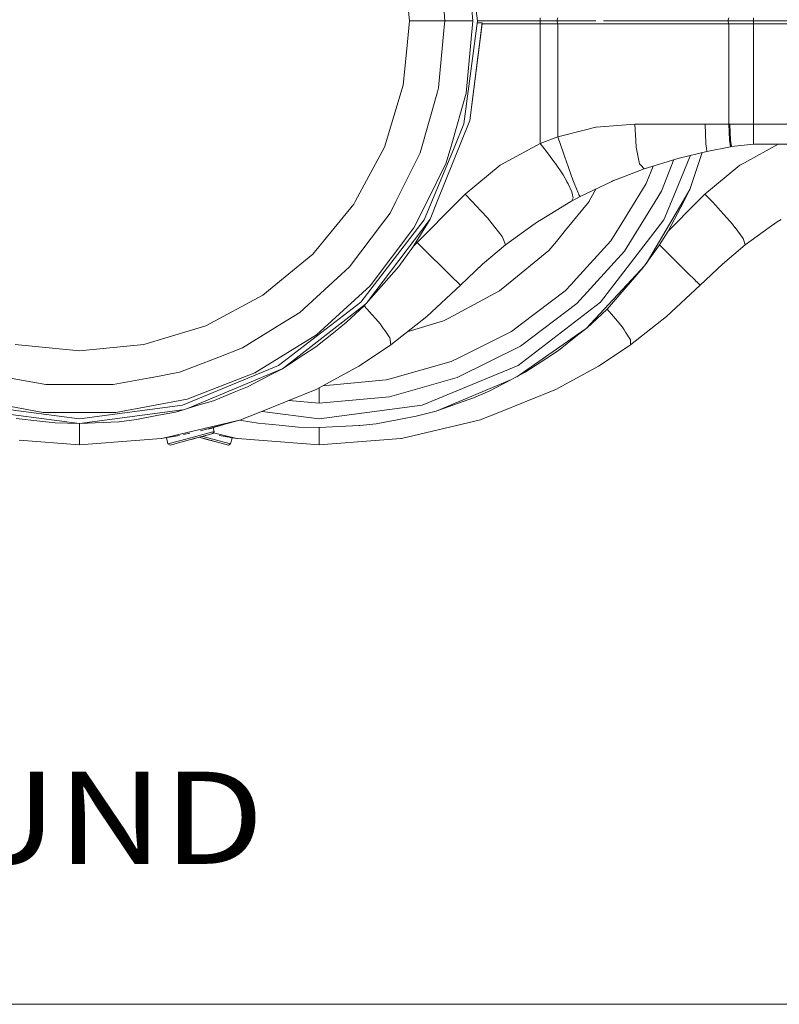
# Model space of a CAD drawing. Units: millimetres. Extents: x -1525 to 1867, y 94 to 3195.
# Drawn here: x -97 to 315, y 94 to 628 of the extents above; entities that cross this region are included whole.
import ezdxf

# ---------------------------------------------------------------- set-up
doc = ezdxf.new("R2010")
doc.units = ezdxf.units.MM
doc.layers.add('1', color=7, linetype='Continuous', true_color=0xffffff)
doc.styles.add('blockfont', font='simplex.shx')

msp = doc.modelspace()

# ---------------------------------------------------------------- linework, layer by layer
at = {"layer": '1', "color": 18, "linetype": 'Continuous', "lineweight": 13}
for p, q in [((150.900006, 626.948759), (143.543392, 682.827815)), ((144.738704, 666.155741), (148.371771, 626.948759)), ((110.573418, 661.872491), (114.013106, 626.948759)), ((133.200005, 626.948759), (132.743789, 631.580791)), ((114.013106, 626.948759), (112.505342, 611.640201)), ((114.013106, 626.948759), (125.470668, 626.948759)), ((125.470668, 626.948759), (132.986531, 626.948759)), ((133.200005, 626.948759), (132.708647, 621.646175)), ((132.986546, 626.948759), (133.200005, 626.948759)), ((133.200005, 626.948759), (138.852939, 626.948759)), ((138.852939, 626.948759), (148.371771, 626.948759)), ((143.543392, 571.069762), (150.900006, 626.948759)), ((148.371771, 626.948759), (144.738704, 587.741837)), ((153.496996, 625.803396), (146.67964, 572.782561)), ((146.67964, 572.782561), (153.494135, 625.347301)), ((150.749216, 625.803396), (153.496996, 625.803396)), ((184.799999, 626.948759), (150.900006, 626.948759)), ((153.494135, 625.347301), (153.496996, 625.803396)), ((184.799999, 625.347301), (153.494135, 625.347301)), ((184.799999, 626.948759), (184.799999, 628.550276)), ((193.86214, 626.948759), (184.799999, 626.948759)), ((184.799999, 625.347301), (184.799999, 626.948759)), ((194.447652, 625.347301), (184.799999, 625.347301)), ((184.799999, 560.357317), (184.799999, 625.347301)), ((193.86214, 626.948759), (194.447652, 628.550276)), ((215.064853, 626.948759), (193.86214, 626.948759)), ((194.447652, 625.347301), (193.86214, 626.948759)), ((194.447652, 564.06264), (194.447652, 625.347301)), ((257.472038, 625.347301), (194.447652, 625.347301)), ((286.707401, 626.948759), (219.306216, 626.948759)), ((287.292898, 625.347301), (257.472039, 625.347301)), ((286.707401, 626.948759), (287.292898, 628.550276)), ((300.599992, 626.948759), (286.707401, 626.948759)), ((287.292898, 625.347301), (286.707401, 626.948759)), ((287.292898, 570.948765), (287.292898, 625.347301)), ((300.599992, 625.347301), (287.292898, 625.347301)), ((300.599992, 626.948759), (300.599992, 628.550276)), ((300.599992, 625.347301), (300.599992, 626.948759)), ((606.027067, 626.948759), (300.599992, 626.948759)), ((300.600171, 570.948765), (300.599992, 625.347301)), ((615.59999, 625.347301), (300.599992, 625.347301)), ((132.708622, 621.645912), (129.825264, 590.529606)), ((112.505342, 611.640201), (110.573418, 592.025086)), ((110.573418, 592.025086), (100.386545, 558.443412)), ((119.815998, 555.350706), (129.201144, 588.336095)), ((129.825264, 590.529606), (129.201144, 588.336095)), ((144.738704, 587.741837), (136.907963, 560.219585)), ((129.020585, 528.894102), (146.67964, 572.782561)), ((138.154662, 558.060233), (143.543392, 571.069762)), ((210.220084, 568.00949), (194.447652, 564.06264)), ((215.031058, 569.213375), (210.220084, 568.009491)), ((215.190351, 569.226429), (215.031058, 569.213375)), ((236.196578, 570.948765), (215.190351, 569.226429)), ((236.683816, 562.028691), (236.196578, 570.948765)), ((274.357289, 570.948765), (236.196578, 570.948765)), ((274.357289, 570.948765), (274.502784, 565.703794)), ((287.292898, 570.948765), (274.357289, 570.948765)), ((287.292898, 570.948765), (287.535995, 562.185392)), ((287.781328, 570.948765), (287.292898, 570.948765)), ((288.040131, 562.259361), (287.781328, 570.948765)), ((300.600171, 570.948765), (287.781328, 570.948765)), ((300.600171, 563.170597), (300.600171, 570.948765)), ((357.831598, 570.948765), (300.600171, 570.948765)), ((194.447652, 564.06264), (184.799999, 560.357317)), ((194.447652, 564.06264), (197.593465, 555.059299)), ((236.693308, 561.855003), (236.683816, 562.028691)), ((236.887082, 558.307514), (236.693308, 561.855003)), ((274.502784, 565.703794), (274.651527, 560.340986)), ((287.535995, 562.185392), (287.536323, 562.183306)), ((287.536323, 562.183306), (288.120538, 558.639213)), ((288.662344, 558.749244), (288.040131, 562.259361)), ((300.600111, 559.948787), (300.600171, 563.142464)), ((300.600171, 563.170597), (300.600171, 563.142464)), ((100.386545, 558.443412), (84.592104, 528.894105)), ((119.815998, 555.350706), (117.781937, 551.265821)), ((126.07364, 528.894102), (138.15466, 558.060227)), ((136.907959, 560.219571), (133.963257, 549.869999)), ((184.799999, 560.357317), (165.629685, 549.85486)), ((187.755629, 556.72501), (184.799999, 560.357317)), ((187.755629, 556.72501), (192.80614, 549.912676)), ((236.887082, 558.307514), (237.804264, 553.91334)), ((275.359094, 556.048438), (260.229677, 552.502975)), ((272.780341, 555.444127), (266.12255, 535.347924)), ((274.674773, 560.200021), (274.651527, 560.340986)), ((274.674773, 560.200021), (275.059313, 557.867214)), ((275.359094, 556.048438), (275.059313, 557.867214)), ((288.120538, 558.639213), (275.359094, 556.048438)), ((288.662344, 558.749244), (288.120538, 558.639213)), ((300.600111, 559.948787), (288.662344, 558.749244)), ((300.600171, 559.948787), (288.662344, 558.749244)), ((314.054297, 559.948787), (295.62968, 549.85486)), ((358.7603, 559.948787), (300.600111, 559.948787)), ((106.642176, 528.894103), (117.781937, 551.265821)), ((197.593465, 555.059299), (198.698863, 551.945314)), ((198.698863, 551.945314), (198.858619, 551.495239)), ((200.511798, 546.838149), (198.858619, 551.495239)), ((237.804264, 553.91334), (237.822339, 553.826734)), ((237.822339, 553.826734), (238.757581, 549.345955)), ((260.229677, 552.502975), (241.263628, 546.672687)), ((250.72512, 534.468636), (257.371238, 551.624272)), ((266.457261, 553.962362), (261.170616, 541.199288)), ((133.963257, 549.869999), (123.518491, 528.894102)), ((163.230419, 548.540339), (144.272685, 532.872662)), ((165.629685, 549.85486), (163.230419, 548.540339)), ((192.80614, 549.912676), (192.829102, 549.881801)), ((193.136752, 549.466833), (192.829102, 549.881801)), ((193.136752, 549.466833), (197.286561, 543.313369)), ((200.511798, 546.838149), (202.632383, 540.757522)), ((241.263628, 546.672687), (228.727207, 541.776165)), ((241.263628, 546.672687), (228.727534, 541.775331)), ((239.449367, 548.60805), (238.757581, 549.345955)), ((239.449367, 548.60805), (239.460856, 548.595771)), ((239.460856, 548.595771), (241.263628, 546.672687)), ((242.421359, 538.603529), (246.126487, 548.167562)), ((293.230414, 548.540339), (274.27268, 532.872662)), ((295.62968, 549.85486), (293.230414, 548.540339)), ((197.286561, 543.313369), (199.373513, 539.742693)), ((199.373513, 539.742693), (199.431255, 539.643988)), ((199.431255, 539.643988), (200.134933, 538.439974)), ((202.632383, 540.757522), (202.659324, 540.688857)), ((202.659324, 540.688857), (203.023151, 539.761052)), ((203.023151, 539.761052), (204.596594, 535.748944)), ((223.683745, 539.791688), (206.551328, 531.617269)), ((223.683745, 539.791688), (223.85253, 539.872274)), ((228.727534, 541.775331), (223.836431, 539.864588)), ((228.727207, 541.776165), (223.85253, 539.872274)), ((261.170609, 541.19927), (256.073631, 528.894092)), ((202.009127, 534.112796), (200.134933, 538.439974)), ((202.009127, 534.112796), (202.357963, 532.509431)), ((204.596594, 535.748944), (205.526814, 533.573374)), ((211.515799, 529.050097), (215.057236, 535.675707)), ((242.421359, 538.603529), (236.409545, 528.894094)), ((250.72512, 534.468636), (247.273508, 528.894093)), ((262.299109, 528.894092), (266.12255, 535.347924)), ((266.12255, 535.347924), (262.722972, 528.894092)), ((84.592104, 528.894105), (83.843954, 527.494416)), ((103.51304, 522.609934), (106.642176, 528.894103)), ((123.518491, 528.894102), (116.412334, 514.623031)), ((140.294118, 528.894101), (118.166171, 506.766185)), ((121.974885, 518.998846), (126.07364, 528.894102)), ((125.205308, 519.411907), (129.020585, 528.894102)), ((144.272685, 532.872662), (140.294118, 528.894101)), ((148.008935, 528.8941), (144.272685, 532.872662)), ((152.78405, 523.809299), (148.008935, 528.8941)), ((201.52473, 528.894096), (185.527444, 519.22451)), ((211.387772, 528.894095), (198.676643, 513.405532)), ((201.94, 529.145107), (201.52473, 528.894096)), ((206.551328, 531.617269), (201.94, 529.145107)), ((201.94, 529.145107), (202.724144, 530.826434)), ((202.357963, 532.509431), (202.382952, 532.394633)), ((202.382952, 532.394633), (202.724144, 530.826434)), ((205.526814, 533.573374), (205.801636, 532.930478)), ((205.935314, 532.617912), (205.801636, 532.930478)), ((205.935314, 532.617912), (206.551328, 531.617269)), ((211.515799, 529.050097), (211.387772, 528.894095)), ((236.409545, 528.894094), (229.179576, 517.217264)), ((247.273508, 528.894093), (230.569616, 501.916394)), ((242.313168, 495.158532), (262.299109, 528.894092)), ((256.073631, 528.894092), (251.974881, 518.998846)), ((262.722972, 528.894092), (254.295886, 512.895927)), ((270.294097, 528.894091), (254.295886, 512.895927)), ((274.27268, 532.872662), (270.294097, 528.894091)), ((278.138711, 528.89409), (274.27268, 532.872662)), ((280.183971, 526.789293), (278.138711, 528.89409)), ((83.843954, 527.494416), (61.581381, 500.367388)), ((152.78405, 523.809299), (152.949035, 523.633584)), ((156.298682, 520.066723), (152.949035, 523.633584)), ((282.779753, 523.871645), (280.183971, 526.789293)), ((282.928556, 523.704275), (282.779753, 523.871645)), ((282.928556, 523.704275), (289.221227, 516.631469)), ((121.974885, 518.998846), (87.664351, 474.284396)), ((91.305255, 474.502181), (125.205308, 519.411907)), ((103.51304, 522.609934), (99.386238, 517.145142)), ((125.205308, 519.411907), (116.102286, 504.702315)), ((156.298682, 520.066723), (160.206348, 515.115723)), ((183.476686, 517.984852), (179.153085, 514.854416)), ((185.527444, 519.22451), (183.476686, 517.984852)), ((251.974881, 518.998846), (217.664361, 474.284396)), ((313.476682, 517.984852), (309.15308, 514.854416)), ((315.527439, 519.22451), (313.476682, 517.984852)), ((81.47157, 493.422374), (99.386238, 517.145142)), ((116.412334, 514.623031), (92.683643, 483.201131)), ((160.282955, 515.018687), (160.206348, 515.115723)), ((160.282955, 515.018687), (164.267227, 509.97065)), ((179.153085, 514.854416), (166.006684, 505.335912)), ((198.676595, 513.405474), (193.674773, 507.310733)), ((223.167017, 507.506594), (229.179576, 517.217264)), ((254.295886, 512.895927), (249.556631, 505.376443)), ((289.221227, 516.631469), (290.511072, 514.88851)), ((290.575176, 514.801845), (290.511072, 514.88851)), ((290.575176, 514.801845), (294.948369, 508.892521)), ((296.00668, 505.335912), (309.15308, 514.854416)), ((164.267227, 509.97065), (164.743766, 508.700952)), ((164.743766, 508.700952), (164.751723, 508.679733)), ((166.006684, 505.335912), (164.751723, 508.679733)), ((189.601451, 502.347335), (193.674773, 507.310733)), ((223.167017, 507.506594), (204.680026, 487.227306)), ((294.948369, 508.892521), (295.106143, 508.362278)), ((295.106143, 508.362278), (295.111775, 508.343443)), ((296.00668, 505.335912), (295.111775, 508.343443)), ((116.102286, 504.702315), (108.159252, 493.689165)), ((118.166171, 506.766185), (116.102286, 504.702315)), ((118.166171, 506.766185), (126.691848, 498.277888)), ((166.006684, 505.335912), (153.692663, 494.982705)), ((189.601451, 502.347335), (166.619942, 483.486876)), ((249.556631, 505.376443), (241.913706, 494.595036)), ((249.556631, 505.376443), (256.646961, 498.323426)), ((296.00668, 505.335912), (283.692658, 494.982705)), ((61.581381, 500.367388), (46.537025, 488.020806)), ((126.691848, 498.277888), (126.754954, 498.215064)), ((129.882187, 495.101556), (126.754954, 498.215064)), ((204.77584, 473.62195), (230.569616, 501.916394)), ((256.646961, 498.323426), (257.741183, 497.234926)), ((260.679752, 494.311914), (257.741183, 497.234926)), ((81.47157, 493.422374), (74.721441, 487.268791)), ((108.159252, 493.689165), (90.475403, 473.557457)), ((129.882187, 495.101556), (134.309575, 490.746364)), ((153.692663, 494.982705), (141.737804, 483.578548)), ((209.781338, 460.003866), (241.668888, 494.249703)), ((221.187294, 470.594987), (240.818605, 493.050322)), ((240.818605, 493.050322), (241.913706, 494.595036)), ((260.679752, 494.311914), (264.339536, 490.71537)), ((283.692658, 494.982705), (271.737814, 483.578548)), ((46.537024, 488.020806), (34.454353, 478.104815)), ((54.442186, 468.781814), (74.721441, 487.268791)), ((134.309575, 490.746364), (134.416789, 490.640864)), ((138.510063, 486.614212), (134.416789, 490.640864)), ((138.510063, 486.614212), (139.473349, 485.708222)), ((201.876142, 484.151601), (204.680026, 487.227306)), ((264.339536, 490.71537), (264.924586, 490.140423)), ((268.74119, 486.389741), (264.924586, 490.140423)), ((268.74119, 486.389741), (269.553006, 485.628113)), ((92.683643, 483.201131), (63.585222, 456.674442)), ((141.737804, 483.578548), (123.458043, 466.531977)), ((139.473349, 485.708222), (139.535755, 485.649571)), ((141.737804, 483.578548), (139.535755, 485.649571)), ((162.898734, 480.432972), (166.619942, 483.486876)), ((198.526472, 480.477199), (201.876122, 484.151579)), ((271.737814, 483.578548), (253.458053, 466.531977)), ((269.553006, 485.628113), (269.691169, 485.498533)), ((271.737814, 483.578548), (269.691169, 485.498533)), ((34.454353, 478.104815), (3.505349, 461.562261)), ((162.898734, 480.432972), (135.26307, 465.661392)), ((198.526472, 480.477199), (174.803615, 462.562546)), ((42.950001, 439.973935), (87.664351, 474.284396)), ((45.145536, 438.250248), (90.154598, 473.192271)), ((89.471541, 472.414717), (79.887107, 463.394627)), ((90.475403, 473.557457), (89.471541, 472.414717)), ((93.8311, 467.455372), (89.471541, 472.414717)), ((217.664361, 474.284396), (172.95, 439.973935)), ((204.77584, 473.62195), (174.222171, 450.548992)), ((221.187294, 470.594987), (210.138395, 460.287914)), ((221.187294, 470.594987), (224.608585, 466.56476)), ((54.442186, 468.781814), (44.731557, 462.769255)), ((95.74753, 465.275273), (93.8311, 467.455372)), ((98.116778, 462.58007), (95.74753, 465.275273)), ((123.401463, 466.487631), (103.911668, 451.218352)), ((123.401463, 466.487631), (123.458043, 466.531977)), ((132.433817, 464.149222), (135.26307, 465.661392)), ((224.608585, 466.56476), (226.771146, 464.017257)), ((233.911663, 451.218352), (253.401458, 466.487631)), ((253.401458, 466.487631), (253.458053, 466.531977)), ((-3.69922, 459.376771), (-30.076277, 451.37535)), ((3.505349, 461.562261), (-3.699219, 459.376772)), ((23.345342, 449.527487), (44.731557, 462.769255)), ((79.887107, 463.394627), (73.631078, 458.37675)), ((99.982277, 459.841833), (98.116778, 462.58007)), ((100.725375, 458.751068), (99.982277, 459.841833)), ((132.433817, 464.149222), (112.823812, 458.20057)), ((169.338852, 458.435759), (174.803615, 462.562546)), ((172.218773, 433.918647), (209.311042, 459.62972)), ((205.197483, 456.357107), (209.637746, 459.889635)), ((210.138395, 460.287914), (209.637746, 459.889635)), ((229.414299, 460.903749), (226.771146, 464.017257)), ((229.414299, 460.903749), (230.42053, 459.296092)), ((230.42053, 459.296092), (231.168404, 458.101377)), ((63.585222, 456.674442), (30.107982, 435.946211)), ((73.631078, 458.37675), (63.209258, 450.017676)), ((100.725375, 458.751068), (103.333965, 454.921946)), ((103.333965, 454.921946), (103.456192, 454.138383)), ((103.492282, 453.906998), (103.456192, 454.138383)), ((103.492282, 453.906998), (103.911668, 451.218352)), ((169.338852, 458.435759), (140.68304, 444.166884)), ((194.769651, 448.060974), (205.197483, 456.357107)), ((231.168404, 458.101377), (233.831421, 453.846797)), ((-64.999998, 447.935686), (-99.923722, 451.37535)), ((-30.076277, 451.37535), (-64.999998, 447.935686)), ((23.345342, 449.527487), (10.561533, 444.574937)), ((63.209258, 450.017676), (56.575116, 445.689783)), ((103.911668, 451.218352), (90.650953, 442.422256)), ((174.222171, 450.548992), (139.949068, 433.48299)), ((220.650956, 442.422256), (233.911663, 451.218352)), ((233.835876, 453.701004), (233.831421, 453.846797)), ((233.843386, 453.454837), (233.835876, 453.701004)), ((233.843386, 453.454837), (233.911663, 451.218352)), ((-2.65512, 439.454774), (10.561533, 444.574937)), ((45.271847, 438.315853), (56.575116, 445.689783)), ((136.598095, 442.132816), (140.68304, 444.166884)), ((187.906712, 443.575844), (176.746979, 436.28262)), ((187.906712, 443.575844), (194.769651, 448.060974)), ((-10.759995, 436.314926), (-2.655125, 439.454772)), ((-9.120968, 418.405399), (42.950001, 439.973935)), ((-6.324166, 416.711162), (44.996379, 438.172712)), ((45.098793, 438.22597), (38.286239, 434.683308)), ((45.271847, 438.315853), (45.098793, 438.22597)), ((65.058216, 427.816853), (86.48441, 439.658508)), ((86.48441, 439.658508), (90.650953, 442.422256)), ((136.598095, 442.132816), (103.612699, 432.747707)), ((172.95, 439.973935), (120.879032, 418.405399)), ((195.058212, 427.816853), (216.484413, 439.658508)), ((216.484413, 439.658508), (220.650956, 442.422256)), ((-83.287589, 429.594263), (-103.513971, 433.375224)), ((-46.71241, 429.594263), (-26.763301, 433.323393)), ((-26.763268, 433.323399), (-26.486026, 433.375224)), ((-10.759995, 436.314926), (-26.486026, 433.375224)), ((30.107982, 435.946211), (-6.608043, 421.722397)), ((38.286239, 434.683308), (26.098587, 428.345427)), ((103.612699, 432.747707), (101.419151, 432.123527)), ((103.123657, 423.005208), (139.949068, 433.48299)), ((169.408202, 432.451472), (170.586884, 433.066711)), ((170.586884, 433.066711), (176.746979, 436.28262)), ((-83.287589, 429.594263), (-64.999998, 429.594263)), ((-46.71241, 429.594263), (-64.999998, 429.594263)), ((26.098587, 428.345427), (18.953701, 425.454244)), ((63.789263, 427.115545), (65.058216, 427.816853)), ((64.999998, 427.784677), (64.999998, 425.421461)), ((101.419151, 432.123527), (67.095943, 428.943047)), ((128.489926, 415.264949), (169.408202, 432.451472)), ((157.555029, 426.263556), (169.408202, 432.451472)), ((193.789274, 427.115545), (195.058212, 427.816853)), ((18.953701, 425.454244), (7.649921, 420.880303)), ((31.52417, 414.105758), (63.789263, 427.115545)), ((64.999998, 419.47256), (64.999998, 425.421461)), ((103.123657, 423.005208), (64.999998, 419.47256)), ((129.467756, 415.611133), (148.815155, 422.459111)), ((148.815155, 422.459111), (149.930865, 422.944769)), ((157.555029, 426.263556), (149.930865, 422.944769)), ((161.524177, 414.105758), (193.789274, 427.115545)), ((-84.687464, 414.487228), (-123.391956, 421.722397)), ((-120.879032, 418.405399), (-64.999998, 411.048755)), ((-64.999998, 411.048755), (-9.120968, 418.405399)), ((-6.608043, 421.722397), (-45.312535, 414.487228)), ((-8.025825, 416.203484), (-1.271873, 418.218479)), ((7.649921, 420.880303), (-1.271873, 418.218479)), ((64.999998, 419.47256), (48.602488, 420.992001)), ((64.999998, 411.048755), (120.879032, 418.405399)), ((-121.579113, 415.962521), (-64.999998, 408.4488)), ((-86.539224, 409.764275), (-99.40841, 411.174998)), ((-45.312535, 414.487228), (-84.687464, 414.487228)), ((-64.999998, 408.4488), (-9.164373, 415.863785)), ((-22.1423, 412.959799), (-33.999998, 410.65906)), ((-12.864339, 414.759859), (-22.1423, 412.959799)), ((-8.025825, 416.203484), (-12.864339, 414.759859)), ((31.52417, 414.105758), (23.330456, 410.801873)), ((34.048512, 415.123612), (64.999998, 411.048755)), ((108.278513, 410.704836), (117.607743, 412.428126)), ((128.489926, 415.264949), (117.607743, 412.428126)), ((128.489926, 415.264949), (129.467756, 415.611133)), ((161.524177, 414.105758), (153.33046, 410.801873)), ((-78.156248, 408.845291), (-86.539224, 409.764275)), ((-64.999998, 408.4488), (-78.156248, 408.845291)), ((-43.587152, 409.500584), (-64.999998, 408.4488)), ((-64.999998, 405.572161), (-64.999998, 408.4488)), ((-43.587152, 409.500584), (-43.434132, 409.519061)), ((-33.999998, 410.65906), (-43.434132, 409.519061)), ((-20.337084, 400.442585), (22.466727, 410.453662)), ((22.466727, 410.453662), (0.671244, 404.48235)), ((15.135851, 408.445221), (4.834692, 405.482754)), ((7.762794, 406.324835), (6.362006, 405.866131)), ((7.589774, 406.268177), (8.132197, 404.243812)), ((15.141173, 408.446679), (7.759339, 406.323703)), ((22.893151, 410.221443), (22.20858, 410.382938)), ((22.466727, 410.453662), (23.330456, 410.801873)), ((31.887114, 408.733472), (22.893151, 410.221443)), ((43.262247, 407.634243), (31.887114, 408.733472)), ((53.80246, 406.6156), (43.262247, 407.634243)), ((65.000005, 406.343684), (53.80246, 406.6156)), ((65.000005, 406.343684), (86.762421, 407.383546)), ((65.000005, 404.575095), (65.000005, 406.343684)), ((86.99166, 407.394513), (86.762421, 407.383546)), ((96.000001, 408.43676), (86.99166, 407.394513)), ((108.278513, 410.704836), (96.000001, 408.43676)), ((109.66292, 400.442585), (152.466729, 410.453662)), ((152.466729, 410.453662), (153.33046, 410.801873)), ((-64.999998, 400.752768), (-64.999998, 405.572161)), ((-64.999998, 400.752768), (-64.999998, 400.155529)), ((-20.766634, 400.342092), (-10.802308, 402.058229)), ((-17.873044, 400.84045), (-16.981874, 397.514567)), ((-15.032043, 401.28611), (-16.125369, 401.097899)), ((-10.703357, 399.196848), (-1.93188, 401.547182)), ((-0.000086, 401.029573), (-9.961574, 398.360357)), ((-5.058922, 403.211102), (-8.618049, 402.496676)), ((-4.160393, 399.914804), (0, 401.02955)), ((-1.931836, 401.547194), (1.853679, 402.56153)), ((0, 401.02955), (4.158984, 399.915181)), ((1.629535, 401.466236), (0.000017, 401.029601)), ((9.961574, 398.360357), (0.000086, 401.029573)), ((0.000104, 401.029577), (2.112498, 401.595578)), ((1.629535, 401.466236), (7.42509, 403.019175)), ((1.629535, 401.466236), (2.112498, 401.595578)), ((8.132197, 404.243812), (1.853679, 402.56153)), ((1.93188, 401.547182), (10.703357, 399.196848)), ((7.42509, 403.019175), (2.112498, 401.595578)), ((8.132197, 404.243812), (7.42509, 403.019175)), ((7.650601, 403.409736), (20.337084, 400.442585)), ((20.766634, 400.342092), (10.802308, 402.058229)), ((13.028378, 401.651804), (15.025482, 401.287183)), ((17.183118, 400.959274), (16.585298, 401.018724)), ((17.873044, 400.84045), (16.981874, 397.514567)), ((20.766634, 400.342092), (17.873044, 400.84045)), ((64.999998, 400.394544), (65.000005, 404.575095)), ((-64.999998, 396.948799), (-97.757749, 399.461731)), ((-64.999998, 400.155529), (-64.999998, 398.544297)), ((-64.999998, 396.948799), (-32.24225, 399.461731)), ((-64.999998, 398.544297), (-64.999998, 396.948799)), ((-32.24225, 399.461731), (-20.766634, 400.342092)), ((-20.766634, 400.342092), (-20.337084, 400.442585)), ((-16.981874, 397.514567), (-10.703357, 399.196848)), ((-16.981874, 397.514567), (-15.75713, 396.807417)), ((-9.961574, 398.360357), (-15.75713, 396.807417)), ((4.158984, 399.915181), (9.961574, 398.360357)), ((9.961574, 398.360357), (15.75713, 396.807417)), ((16.981874, 397.514567), (10.703357, 399.196848)), ((16.981874, 397.514567), (15.75713, 396.807417)), ((20.766634, 400.342092), (20.337084, 400.442585)), ((32.24225, 399.461731), (20.766634, 400.342092)), ((32.24225, 399.461731), (64.999998, 396.948799)), ((64.999998, 400.394544), (64.999998, 399.508938)), ((64.999998, 398.294672), (64.999998, 399.508938)), ((64.999998, 396.948799), (97.757749, 399.461731)), ((64.999998, 398.294672), (64.999998, 396.948799)), ((97.757749, 399.461731), (109.233364, 400.342092)), ((109.233364, 400.342092), (109.66292, 400.442585)), ((-785.594761, 93.54876), (785.594761, 93.54876))]:
    msp.add_line(p, q, dxfattribs=at)

# ---------------------------------------------------------------- texts
at = {"layer": '1', "color": 18, "linetype": 'Continuous', "lineweight": 13, "insert": (-298.534703, 94.378751), "char_height": 50, "attachment_point": 7, "line_spacing_factor": 0.903614, "style": 'blockfont'}
msp.add_mtext('\\W1.1653;GROUND LINE', dxfattribs=at)

doc.saveas('drawing.dxf')
